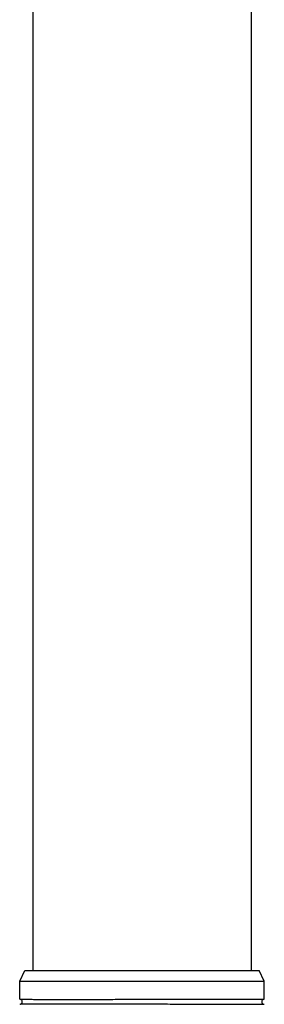
# Model space of a CAD drawing. Extents: x 0 to 1400, y 0 to 2100.
# Drawn here: x 230 to 233, y 1593 to 1605 of the extents above; entities that cross this region are included whole.
import ezdxf

# ---------------------------------------------------------------- set-up
doc = ezdxf.new("R2010")
doc.units = 0
doc.layers.add('YKK_A1', color=4, linetype='CONTINUOUS', lineweight=30)

msp = doc.modelspace()

# ---------------------------------------------------------------- linework, layer by layer
at = {"layer": 'YKK_A1'}
for p, q in [((230, 1608.705), (230, 1593.797)), ((232.52, 1608.705), (232.52, 1593.797)), ((229.85, 1593.677), (229.91, 1593.797)), ((229.91, 1593.797), (232.61, 1593.797)), ((232.67, 1593.677), (232.61, 1593.797)), ((229.85, 1593.467), (229.85, 1593.677)), ((229.85, 1593.677), (232.67, 1593.677)), ((232.67, 1593.467), (232.67, 1593.677))]:
    msp.add_line(p, q, dxfattribs=at)
for centre, start, end in [((229.85, 1593.437), 285.4963, 74.5128), ((232.67, 1593.437), 105.4872, 254.5037)]:
    msp.add_arc(centre, 0.03, start, end, dxfattribs=at)
for points, knots in [([(229.85, 1593.466), (229.851, 1593.466), (229.856, 1593.466), (229.868, 1593.466), (229.896, 1593.466), (229.934, 1593.466), (229.981, 1593.466), (230.037, 1593.465), (230.096, 1593.465), (230.156, 1593.465), (230.214, 1593.465), (230.276, 1593.465), (230.35, 1593.465), (230.437, 1593.465), (230.537, 1593.465), (230.641, 1593.465), (230.751, 1593.465), (230.864, 1593.465), (230.98, 1593.466), (231.097, 1593.466), (231.216, 1593.466), (231.325, 1593.466), (231.424, 1593.466), (231.511, 1593.466), (231.598, 1593.467), (231.694, 1593.467), (231.796, 1593.467), (231.902, 1593.467), (232.002, 1593.467), (232.098, 1593.467), (232.157, 1593.467), (232.187, 1593.467), (232.187, 1593.467), (232.187, 1593.467), (232.187, 1593.467), (232.348, 1593.467), (232.509, 1593.468), (232.67, 1593.468)], [0.043047, 0.043047, 0.043047, 0.043047, 0.047834, 0.084714, 0.12213, 0.158364, 0.194851, 0.23173, 0.269147, 0.29628, 0.323519, 0.351084, 0.37876, 0.416177, 0.45241, 0.488897, 0.525776, 0.563193, 0.599426, 0.635912, 0.672791, 0.710208, 0.737341, 0.76458, 0.792145, 0.819821, 0.857238, 0.892482, 0.927958, 0.963703, 1, 1, 1, 1, 1, 1, 1.19505, 1.19505, 1.19505, 1.19505]), ([(232.67, 1593.407), (232.508, 1593.407), (232.345, 1593.407), (232.183, 1593.407), (232.183, 1593.407), (232.183, 1593.407), (232.183, 1593.407), (232.169, 1593.407), (232.125, 1593.408), (232.046, 1593.408), (231.944, 1593.408), (231.838, 1593.408), (231.728, 1593.408), (231.614, 1593.408), (231.507, 1593.408), (231.409, 1593.409), (231.321, 1593.409), (231.232, 1593.409), (231.132, 1593.409), (231.033, 1593.409), (230.936, 1593.409), (230.851, 1593.409), (230.766, 1593.409), (230.674, 1593.409), (230.576, 1593.41), (230.474, 1593.41), (230.378, 1593.41), (230.287, 1593.41), (230.204, 1593.41), (230.128, 1593.409), (230.061, 1593.409), (230.001, 1593.409), (229.95, 1593.409), (229.909, 1593.409), (229.878, 1593.409), (229.86, 1593.408), (229.852, 1593.408), (229.85, 1593.408)], [-0.198927, -0.198927, -0.198927, -0.198927, 0, 0, 0, 0, 0, 0, 0.01683, 0.054023, 0.091489, 0.127783, 0.16433, 0.20127, 0.238749, 0.265927, 0.293211, 0.320822, 0.348544, 0.386023, 0.413201, 0.440484, 0.468095, 0.495818, 0.533297, 0.56959, 0.606137, 0.643077, 0.680556, 0.716849, 0.753396, 0.790336, 0.827814, 0.864108, 0.900655, 0.937595, 0.95649, 0.95649, 0.95649, 0.95649])]:
    msp.add_open_spline(points, degree=3, knots=knots, dxfattribs=at)

doc.saveas('drawing.dxf')
